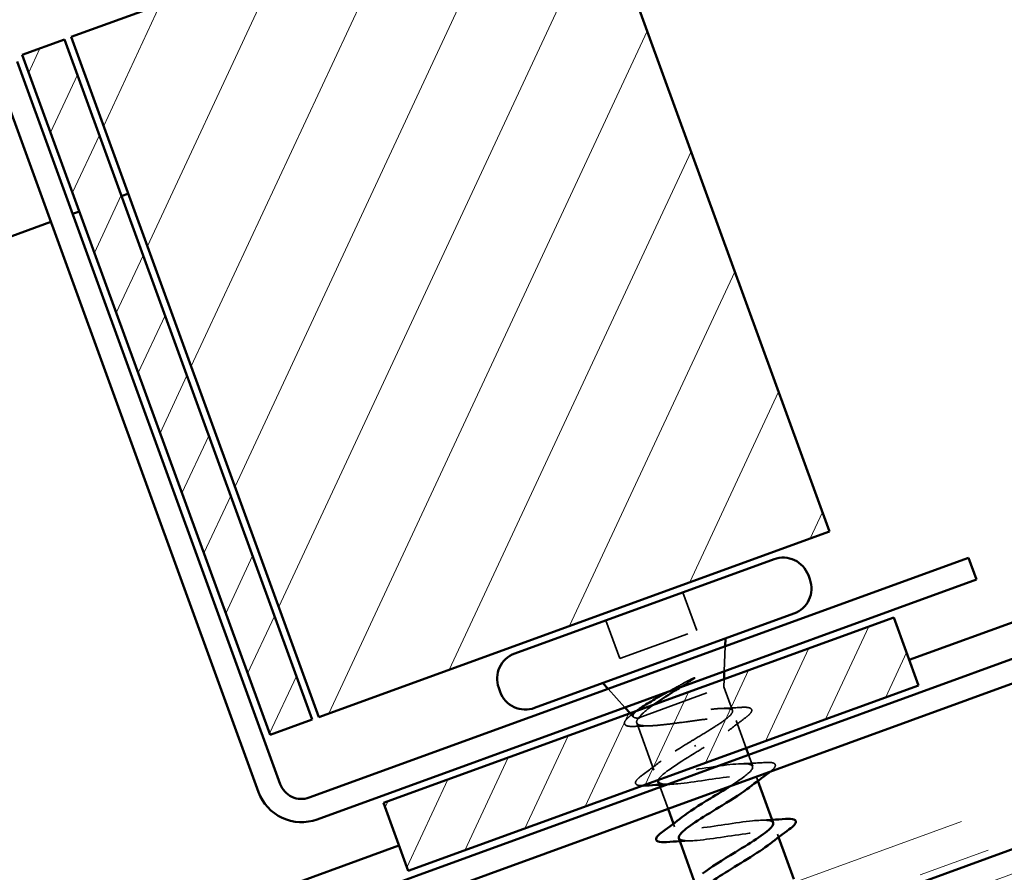
# Model space of a CAD drawing. Units: inches. Extents: x 0.6 to 33.4, y 0.5 to 21.4.
# Drawn here: x 8.6 to 10, y 12.1 to 13.3 of the extents above; entities that cross this region are included whole.
import ezdxf

# ---------------------------------------------------------------- set-up
doc = ezdxf.new("R2010")
doc.units = ezdxf.units.IN
doc.header["$LTSCALE"] = 2
doc.header["$MEASUREMENT"] = 0
doc.linetypes.add('DASHED', pattern=[0.2067, 0.1654, -0.0413])
doc.linetypes.add('DOUBLE_DASH_CHAIN', pattern=[1.2403, 0.6614, -0.0827, 0.1654, -0.0827, 0.1654, -0.0827])
for name, color, linetype, lineweight in [('Hatch (ANSI)', 7, 'Continuous', 18), ('Hidden (ANSI)', 7, 'DASHED', 35), ('Visible (ANSI)', 7, 'Continuous', 50)]:
    doc.layers.add(name, color=color, linetype=linetype, lineweight=lineweight)

msp = doc.modelspace()

# ---------------------------------------------------------------- hatches: boundary and pattern name
at = {"layer": 'Hatch (ANSI)'}
h = msp.add_hatch(dxfattribs=at)
h.set_pattern_fill('ANSI31', color=256, angle=20, style=0)
h.paths.add_polyline_path([(8.71122, 13.28018), (9.41599, 13.5367), (9.75801, 12.597), (9.05324, 12.34049)])
at = {"layer": 'Hatch (ANSI)', "true_color": 0x808000}
h = msp.add_hatch(dxfattribs=at)
h.set_pattern_fill('ANSI31', color=56, scale=0.5, angle=20, style=0)
h.paths.add_polyline_path([(8.64357, 13.25556), (8.70183, 13.27676), (9.04385, 12.33707), (8.98559, 12.31586)])
at = {"layer": 'Hatch (ANSI)', "true_color": 0x804000}
h = msp.add_hatch(dxfattribs=at)
h.set_pattern_fill('INSUL', color=36, scale=0.75, angle=20, style=0)
h.paths.add_polyline_path([(2.61099, 8.93258), (11.52507, 12.17705), (11.35406, 12.64689), (2.61099, 9.46467)])
at = {"layer": 'Hatch (ANSI)', "true_color": 0x808000}
h = msp.add_hatch(dxfattribs=at)
h.set_pattern_fill('ANSI31', color=56, scale=0.5, angle=20, style=0)
h.paths.add_polyline_path([(9.14222, 12.22176), (9.84699, 12.47827), (9.88119, 12.3843), (9.17642, 12.12779)])

# ---------------------------------------------------------------- linework, layer by layer
at = {"layer": 'Hidden (ANSI)', "ltscale": 0.053232}
for p, q in [((9.55564, 12.5127), (9.57479, 12.46008)), ((9.44946, 12.47406), (9.46861, 12.42143))]:
    msp.add_line(p, q, dxfattribs=at)
at = {"layer": 'Hidden (ANSI)', "ltscale": 0.107515}
msp.add_line((9.46861, 12.42143), (9.57479, 12.46008), dxfattribs=at)
at = {"layer": 'Hidden (ANSI)', "ltscale": 0.032759}
for p, q in [((9.61293, 12.40373), (9.61411, 12.43821)), ((9.47562, 12.35375), (9.45255, 12.37941))]:
    msp.add_line(p, q, dxfattribs=at)
at = {"layer": 'Hidden (ANSI)', "ltscale": 0.010169}
msp.add_line((9.6122, 12.38218), (9.61256, 12.39295), dxfattribs=at)
at = {"layer": 'Hidden (ANSI)', "ltscale": 0.16912}
msp.add_line((9.49505, 12.33954), (9.6122, 12.38218), dxfattribs=at)
at = {"layer": 'Hidden (ANSI)', "ltscale": 0.03317}
msp.add_line((9.6122, 12.38218), (9.62414, 12.34935), dxfattribs=at)
at = {"layer": 'Hidden (ANSI)', "ltscale": 0.006265}
msp.add_line((9.48729, 12.34076), (9.48283, 12.34573), dxfattribs=at)
at = {"layer": 'Hidden (ANSI)', "ltscale": 0.066139}
msp.add_line((9.49198, 12.33236), (9.51577, 12.267), dxfattribs=at)
at = {"layer": 'Hidden (ANSI)', "ltscale": 0.004297}
msp.add_line((9.49347, 12.33896), (9.49505, 12.33954), dxfattribs=at)
at = {"layer": 'Hidden (ANSI)', "ltscale": 0.038408}
msp.add_line((9.62915, 12.3356), (9.64298, 12.2976), dxfattribs=at)
at = {"layer": 'Hidden (ANSI)', "ltscale": 0.002412}
msp.add_line((9.57299, 12.29983), (9.57233, 12.30165), dxfattribs=at)
at = {"layer": 'Hidden (ANSI)', "ltscale": 0.015852}
msp.add_line((9.6464, 12.28821), (9.65213, 12.27247), dxfattribs=at)
at = {"layer": 'Hidden (ANSI)', "ltscale": 0.004078}
for p, q in [((9.65794, 12.25649), (9.65944, 12.25237)), ((9.54266, 12.19313), (9.54416, 12.18901)), ((9.68633, 12.1785), (9.68783, 12.17437))]:
    msp.add_line(p, q, dxfattribs=at)
at = {"layer": 'Hidden (ANSI)', "ltscale": 0.030375}
msp.add_line((9.52424, 12.24374), (9.53518, 12.21367), dxfattribs=at)
at = {"layer": 'Hidden (ANSI)', "ltscale": 0.030286}
msp.add_open_spline([(9.53501, 12.37537), (9.5374, 12.37669), (9.53982, 12.37802), (9.54913, 12.38312), (9.55606, 12.38689), (9.56278, 12.39058)], degree=3, knots=[0.316172256, 0.316172256, 0.316172256, 0.316172256, 0.33737749, 0.33737749, 0.39716778, 0.39716778, 0.39716778, 0.39716778], dxfattribs=at)
at = {"layer": 'Hidden (ANSI)', "ltscale": 0.018944}
msp.add_open_spline([(9.56921, 12.39219), (9.5638, 12.38877), (9.55818, 12.38527), (9.55254, 12.38175)], degree=3, dxfattribs=at)
at = {"layer": 'Hidden (ANSI)', "ltscale": 0.014703}
msp.add_open_spline([(9.56278, 12.39058), (9.56456, 12.39156), (9.5664, 12.3925), (9.56976, 12.39407), (9.57102, 12.39458), (9.5719, 12.39479), (9.5721, 12.39483), (9.57227, 12.39482), (9.5723, 12.39481), (9.57234, 12.39479), (9.57236, 12.39478), (9.57238, 12.39476), (9.57239, 12.39475), (9.57239, 12.39473), (9.5724, 12.39472), (9.5724, 12.39469), (9.57239, 12.39467), (9.57238, 12.39462), (9.57236, 12.39459), (9.5723, 12.39449), (9.57223, 12.39441), (9.5719, 12.39406), (9.57146, 12.39372), (9.57053, 12.39304), (9.56985, 12.39259), (9.56921, 12.39219)], degree=3, knots=[0, 0, 0, 0, 0.015878436, 0.015878436, 0.030496322, 0.030496322, 0.033768739, 0.033768739, 0.034516096, 0.034516096, 0.034934038, 0.034934038, 0.035218632, 0.035218632, 0.035484827, 0.035484827, 0.035833283, 0.035833283, 0.03649102, 0.03649102, 0.038229075, 0.038229075, 0.045138635, 0.045138635, 0.057165667, 0.057165667, 0.057165667, 0.057165667], dxfattribs=at)
at = {"layer": 'Hidden (ANSI)', "ltscale": 0.008144}
msp.add_open_spline([(9.48541, 12.344), (9.4877, 12.34571), (9.48998, 12.34743), (9.49225, 12.34916)], degree=3, dxfattribs=at)
at = {"layer": 'Hidden (ANSI)', "ltscale": 0.061402}
msp.add_open_spline([(9.49347, 12.33896), (9.48973, 12.3392), (9.48753, 12.33996), (9.48632, 12.34268), (9.4874, 12.34464), (9.49113, 12.3482), (9.49248, 12.34933), (9.49406, 12.35054)], degree=3, knots=[0, 0, 0, 0, 0.06713685, 0.06713685, 0.13596331, 0.13596331, 0.1644502, 0.1644502, 0.1644502, 0.1644502], dxfattribs=at)
at = {"layer": 'Hidden (ANSI)', "ltscale": 0.275683}
msp.add_open_spline([(9.56976, 12.30873), (9.57729, 12.31323), (9.58475, 12.31769), (9.59856, 12.32623), (9.60478, 12.33023), (9.61501, 12.33747), (9.61893, 12.34064), (9.62383, 12.34594), (9.62476, 12.34802), (9.62338, 12.35103), (9.62109, 12.35194), (9.61348, 12.35268), (9.60823, 12.35251), (9.59539, 12.35135), (9.58792, 12.35038), (9.57167, 12.34797), (9.56304, 12.34658), (9.54572, 12.34379), (9.5372, 12.34242), (9.52132, 12.34016), (9.51413, 12.33928), (9.50493, 12.3386), (9.50212, 12.33848), (9.49722, 12.33851), (9.49514, 12.33866), (9.49347, 12.33896)], degree=3, knots=[0, 0, 0, 0, 0.06687142, 0.06687142, 0.13374283, 0.13374283, 0.20061425, 0.20061425, 0.26748567, 0.26748567, 0.33435708, 0.33435708, 0.4012285, 0.4012285, 0.46809992, 0.46809992, 0.53497133, 0.53497133, 0.60184275, 0.60184275, 0.66871417, 0.66871417, 0.70324308, 0.70324308, 0.737772, 0.737772, 0.737772, 0.737772], dxfattribs=at)
at = {"layer": 'Hidden (ANSI)', "ltscale": 0.042128}
msp.add_open_spline([(9.5154, 12.35759), (9.51124, 12.35463), (9.50752, 12.35183), (9.49998, 12.34555), (9.49678, 12.3423), (9.49505, 12.33954)], degree=3, knots=[0.17048443, 0.17048443, 0.17048443, 0.17048443, 0.21768686, 0.21768686, 0.28372234, 0.28372234, 0.28372234, 0.28372234], dxfattribs=at)
at = {"layer": 'Hidden (ANSI)', "ltscale": 0.025203}
msp.add_open_spline([(9.60934, 12.35244), (9.61804, 12.35277), (9.62682, 12.35326), (9.63562, 12.35382)], degree=3, dxfattribs=at)
at = {"layer": 'Hidden (ANSI)', "ltscale": 0.090199}
msp.add_open_spline([(9.63562, 12.35382), (9.64086, 12.35416), (9.64482, 12.35403), (9.64871, 12.3529), (9.64973, 12.35235), (9.65151, 12.34978), (9.65063, 12.34755), (9.64717, 12.3436), (9.64492, 12.34166), (9.642, 12.33949)], degree=3, knots=[0, 0, 0, 0, 0.07549597, 0.07549597, 0.11358326, 0.11358326, 0.18511439, 0.18511439, 0.2400252, 0.2400252, 0.2400252, 0.2400252], dxfattribs=at)
at = {"layer": 'Hidden (ANSI)', "ltscale": 0.088709}
msp.add_open_spline([(9.48991, 12.32764), (9.48486, 12.32738), (9.48101, 12.32757), (9.47719, 12.3288), (9.47618, 12.32938), (9.47443, 12.33189), (9.47511, 12.33408), (9.47762, 12.33728), (9.47865, 12.33835), (9.48141, 12.34088), (9.48326, 12.34239), (9.48541, 12.344)], degree=3, knots=[0, 0, 0, 0, 0.0707422, 0.0707422, 0.10601969, 0.10601969, 0.17099056, 0.17099056, 0.2005585, 0.2005585, 0.23613752, 0.23613752, 0.23613752, 0.23613752], dxfattribs=at)
at = {"layer": 'Hidden (ANSI)', "ltscale": 0.324094}
msp.add_open_spline([(9.49505, 12.33954), (9.49246, 12.33661), (9.49138, 12.33426), (9.4925, 12.33071), (9.49468, 12.32954), (9.50212, 12.32829), (9.5073, 12.32822), (9.5201, 12.32892), (9.52758, 12.32968), (9.54393, 12.33167), (9.55264, 12.33288), (9.57018, 12.33531), (9.57884, 12.3365), (9.59503, 12.33844), (9.6024, 12.33916), (9.61489, 12.33975), (9.61991, 12.33961), (9.62696, 12.33822), (9.62893, 12.33698), (9.62963, 12.33327), (9.62835, 12.33085), (9.62279, 12.32486), (9.61856, 12.32136), (9.60819, 12.31378), (9.60231, 12.30981), (9.58942, 12.30145), (9.58252, 12.29712), (9.57557, 12.29276)], degree=3, knots=[0, 0, 0, 0, 0.06748173, 0.06748173, 0.13496346, 0.13496346, 0.20244519, 0.20244519, 0.26992692, 0.26992692, 0.33740864, 0.33740864, 0.40489037, 0.40489037, 0.4723721, 0.4723721, 0.53985383, 0.53985383, 0.60733556, 0.60733556, 0.67481729, 0.67481729, 0.74229902, 0.74229902, 0.8048716, 0.8048716, 0.86744418, 0.86744418, 0.86744418, 0.86744418], dxfattribs=at)
at = {"layer": 'Hidden (ANSI)', "ltscale": 0.028762}
msp.add_open_spline([(9.642, 12.33949), (9.63396, 12.3335), (9.62599, 12.32744), (9.61829, 12.32131)], degree=3, dxfattribs=at)
at = {"layer": 'Hidden (ANSI)', "ltscale": 0.018879}
msp.add_open_spline([(9.50948, 12.3284), (9.50301, 12.32823), (9.49647, 12.32796), (9.48991, 12.32764)], degree=3, dxfattribs=at)
at = {"layer": 'Hidden (ANSI)', "ltscale": 0.36946}
msp.add_open_spline([(9.6208, 12.24484), (9.63344, 12.25291), (9.64394, 12.26021), (9.64888, 12.26549), (9.65709, 12.27427), (9.64916, 12.27717), (9.62885, 12.27557), (9.60855, 12.27397), (9.5772, 12.26835), (9.55313, 12.26537), (9.52905, 12.26239), (9.51384, 12.26265), (9.51579, 12.26915), (9.51774, 12.27564), (9.53658, 12.28829), (9.55945, 12.3024), (9.56284, 12.3045), (9.5663, 12.30661), (9.56976, 12.30873)], degree=3, knots=[-5.8668297, -5.8668297, -5.8668297, -5.8668297, -5.1244737, -5.1244737, -5.1244737, -3.8891967, -3.8891967, -3.8891967, -2.6539198, -2.6539198, -2.6539198, -1.4186428, -1.4186428, -1.4186428, -0.1833659, -0.1833659, -0.1833659, 0, 0, 0, 0], dxfattribs=at)
at = {"layer": 'Hidden (ANSI)', "ltscale": 0.088106}
msp.add_open_spline([(9.57557, 12.29276), (9.55228, 12.27849), (9.5299, 12.26456), (9.52348, 12.25643), (9.52262, 12.25534), (9.52206, 12.25437), (9.52178, 12.25349)], degree=3, knots=[0, 0, 0, 0, 1.2352769, 1.2352769, 1.2352769, 1.400469, 1.400469, 1.400469, 1.400469], dxfattribs=at)
at = {"layer": 'Hidden (ANSI)', "ltscale": 0.031888}
for points in [[(9.49939, 12.26003), (9.50836, 12.26663), (9.51727, 12.27331), (9.52589, 12.28008)], [(9.63597, 12.27598), (9.64692, 12.27633), (9.65804, 12.27695), (9.66916, 12.27766)]]:
    msp.add_open_spline(points, degree=3, dxfattribs=at)
at = {"layer": 'Hidden (ANSI)', "ltscale": 0.085405}
msp.add_open_spline([(9.66916, 12.27766), (9.67443, 12.27799), (9.67827, 12.27784), (9.68191, 12.27648), (9.68287, 12.27576), (9.68384, 12.27296), (9.68279, 12.2711), (9.67978, 12.26785), (9.6783, 12.26654), (9.67648, 12.2651)], degree=3, knots=[0, 0, 0, 0, 0.08068206, 0.08068206, 0.12137804, 0.12137804, 0.18811443, 0.18811443, 0.22734052, 0.22734052, 0.22734052, 0.22734052], dxfattribs=at)
at = {"layer": 'Hidden (ANSI)', "ltscale": 0.081976}
msp.add_open_spline([(9.5003, 12.24567), (9.49716, 12.24565), (9.49473, 12.24591), (9.4918, 12.24701), (9.49084, 12.24773), (9.48987, 12.25053), (9.49092, 12.25239), (9.49435, 12.25608), (9.49656, 12.25795), (9.49939, 12.26003)], degree=3, knots=[0.02360858, 0.02360858, 0.02360858, 0.02360858, 0.08068206, 0.08068206, 0.12137804, 0.12137804, 0.18811443, 0.18811443, 0.24184971, 0.24184971, 0.24184971, 0.24184971], dxfattribs=at)
at = {"layer": 'Hidden (ANSI)', "ltscale": 0.239851}
msp.add_open_spline([(9.52181, 12.25111), (9.52341, 12.24747), (9.53305, 12.24677), (9.54875, 12.24826), (9.57031, 12.25032), (9.60186, 12.25602), (9.62498, 12.25864), (9.64809, 12.26127), (9.66123, 12.26026), (9.65738, 12.25307), (9.65602, 12.25052), (9.65255, 12.2472), (9.64762, 12.24334)], degree=3, knots=[1.5707963, 1.5707963, 1.5707963, 1.5707963, 2.4705539, 2.4705539, 2.4705539, 3.7058308, 3.7058308, 3.7058308, 4.9411078, 4.9411078, 4.9411078, 5.3805406, 5.3805406, 5.3805406, 5.3805406], dxfattribs=at)
at = {"layer": 'Hidden (ANSI)', "ltscale": 0.014082}
for points in [[(9.53774, 12.24751), (9.53288, 12.24736), (9.52799, 12.24715), (9.52309, 12.2469)], [(9.66436, 12.19799), (9.66922, 12.19814), (9.67411, 12.19835), (9.67901, 12.19859)], [(9.56613, 12.16952), (9.56127, 12.16936), (9.55638, 12.16915), (9.55147, 12.16891)]]:
    msp.add_open_spline(points, degree=3, dxfattribs=at)
at = {"layer": 'Hidden (ANSI)', "ltscale": 0.239848}
msp.add_open_spline([(9.68032, 12.1944), (9.67866, 12.19815), (9.66833, 12.19875), (9.65175, 12.19708), (9.62973, 12.19485), (9.59814, 12.18914), (9.57544, 12.18667), (9.55275, 12.18419), (9.54045, 12.18551), (9.54503, 12.19296), (9.54654, 12.19543), (9.54986, 12.19856), (9.55447, 12.20215)], degree=3, knots=[-10.9955743, -10.9955743, -10.9955743, -10.9955743, -10.0655815, -10.0655815, -10.0655815, -8.8303045, -8.8303045, -8.8303045, -7.5950276, -7.5950276, -7.5950276, -7.18583, -7.18583, -7.18583, -7.18583], dxfattribs=at)
at = {"layer": 'Hidden (ANSI)', "ltscale": 0.239859}
msp.add_open_spline([(9.55028, 12.17314), (9.55163, 12.16992), (9.55908, 12.16891), (9.57177, 12.16982), (9.59155, 12.17123), (9.62277, 12.1768), (9.64719, 12.1799), (9.67162, 12.18301), (9.68762, 12.18304), (9.68643, 12.17682), (9.6859, 12.17407), (9.68205, 12.1701), (9.67595, 12.16533)], degree=3, knots=[7.8539816, 7.8539816, 7.8539816, 7.8539816, 8.6469386, 8.6469386, 8.6469386, 9.8822156, 9.8822156, 9.8822156, 11.1174925, 11.1174925, 11.1174925, 11.6637259, 11.6637259, 11.6637259, 11.6637259], dxfattribs=at)
at = {"layer": 'Visible (ANSI)'}
for p, q in [((8.71122, 13.28018), (9.41599, 13.5367)), ((9.41599, 13.5367), (9.75801, 12.597)), ((9.05324, 12.34049), (8.71122, 13.28018)), ((9.75801, 12.597), (9.05324, 12.34049)), ((9.32354, 12.42823), (9.68156, 12.55854)), ((9.72898, 12.53642), (9.73104, 12.53078)), ((9.3509, 12.35305), (9.70892, 12.48336)), ((9.61411, 12.43821), (9.61448, 12.44899)), ((9.61256, 12.39295), (9.61293, 12.40373)), ((9.45255, 12.37941), (9.44534, 12.38742)), ((9.30142, 12.3808), (9.30348, 12.37516)), ((9.48283, 12.34573), (9.47562, 12.35375)), ((9.64298, 12.2976), (9.6464, 12.28821)), ((9.52159, 12.25103), (9.52424, 12.24374)), ((9.65944, 12.25237), (9.68051, 12.19447)), ((9.53518, 12.21367), (9.54266, 12.19313)), ((9.54997, 12.17303), (9.57105, 12.11513)), ((9.68783, 12.17437), (9.7089, 12.11648))]:
    msp.add_line(p, q, dxfattribs=at)
at = {"layer": 'Visible (ANSI)', "color": 56, "true_color": 0x808000}
for p, q in [((8.64357, 13.25556), (8.70183, 13.27676)), ((8.70183, 13.27676), (9.04385, 12.33707)), ((8.98559, 12.31586), (8.64357, 13.25556)), ((9.14222, 12.22176), (9.84699, 12.47827)), ((9.84699, 12.47827), (9.88119, 12.3843)), ((9.88119, 12.3843), (9.17642, 12.12779)), ((9.04385, 12.33707), (8.98559, 12.31586)), ((9.17642, 12.12779), (9.14222, 12.22176))]:
    msp.add_line(p, q, dxfattribs=at)
at = {"layer": 'Visible (ANSI)', "color": 1, "true_color": 0xff0000}
for p, q in [((8.63631, 13.24626), (8.9997, 12.24784)), ((8.96963, 12.23689), (8.60624, 13.23532)), ((9.03976, 12.22916), (9.95008, 12.56049)), ((9.95008, 12.56049), (9.96103, 12.53042)), ((9.96103, 12.53042), (9.0507, 12.19909))]:
    msp.add_line(p, q, dxfattribs=at)
at = {"layer": 'Visible (ANSI)', "color": 5, "true_color": 0x0000ff}
for p, q in [((8.78062, 13.06027), (8.79002, 13.06369)), ((8.71296, 13.03565), (8.72236, 13.03907)), ((7.14202, 12.46388), (8.68289, 13.0247)), ((9.86839, 12.41946), (11.25337, 12.92354)), ((2.61099, 9.72753), (11.26958, 12.879)), ((11.28053, 12.84893), (2.61099, 9.69347)), ((7.47521, 11.54842), (9.16362, 12.16295))]:
    msp.add_line(p, q, dxfattribs=at)
at = {"layer": 'Visible (ANSI)', "color": 30, "linetype": 'DOUBLE_DASH_CHAIN', "lineweight": 18, "ltscale": 0.249465, "true_color": 0xff8000}
msp.add_line((2.61099, 9.52852), (11.33354, 12.70327), dxfattribs=at)
at = {"layer": 'Visible (ANSI)', "color": 30, "linetype": 'DOUBLE_DASH_CHAIN', "lineweight": 18, "ltscale": 0.249954, "true_color": 0xff8000}
msp.add_line((11.35064, 12.65629), (2.61099, 9.47532), dxfattribs=at)
at = {"layer": 'Visible (ANSI)', "color": 36, "true_color": 0x804000}
msp.add_line((11.35406, 12.64689), (2.61099, 9.46467), dxfattribs=at)
at = {"layer": 'Visible (ANSI)'}
for centre, start, end in [((9.69421, 12.52377), 20, 110), ((9.69627, 12.51813), 290, 20), ((9.33619, 12.39346), 110, 200), ((9.33824, 12.38782), 200, 290)]:
    msp.add_arc(centre, 0.037, start, end, dxfattribs=at)
at = {"layer": 'Visible (ANSI)', "color": 1, "true_color": 0xff0000}
for radius in [0.06325, 0.03125]:
    msp.add_arc((9.02907, 12.25853), radius, 200, 290, dxfattribs=at)
at = {"layer": 'Visible (ANSI)'}
for points, knots in [([(9.49406, 12.35054), (9.4964, 12.35233), (9.49925, 12.3543), (9.50821, 12.36008), (9.51508, 12.36415), (9.52667, 12.37073), (9.53079, 12.37303), (9.53501, 12.37537)], [0.1644502, 0.1644502, 0.1644502, 0.1644502, 0.20647998, 0.20647998, 0.27868739, 0.27868739, 0.31617226, 0.31617226, 0.31617226, 0.31617226]), ([(9.55254, 12.38175), (9.54979, 12.38002), (9.54702, 12.3783), (9.53614, 12.37145), (9.52828, 12.36642), (9.5192, 12.36025), (9.51726, 12.3589), (9.5154, 12.35759)], [0.0509905, 0.0509905, 0.0509905, 0.0509905, 0.07588897, 0.07588897, 0.1494652, 0.1494652, 0.17048443, 0.17048443, 0.17048443, 0.17048443]), ([(9.64762, 12.24334), (9.63867, 12.23636), (9.6249, 12.22761), (9.60999, 12.21846), (9.58684, 12.20424), (9.56276, 12.18969), (9.55385, 12.18066), (9.55067, 12.17743), (9.54952, 12.17494), (9.55028, 12.17314)], [5.3805406, 5.3805406, 5.3805406, 5.3805406, 6.1763847, 6.1763847, 6.1763847, 7.4116617, 7.4116617, 7.4116617, 7.8539816, 7.8539816, 7.8539816, 7.8539816]), ([(9.55447, 12.20215), (9.56376, 12.2094), (9.57829, 12.21856), (9.59382, 12.22809), (9.60308, 12.23377), (9.61241, 12.23947), (9.6208, 12.24484)], [-7.18583, -7.18583, -7.18583, -7.18583, -6.3597506, -6.3597506, -6.3597506, -5.8668297, -5.8668297, -5.8668297, -5.8668297]), ([(9.69755, 12.19966), (9.70282, 12.2), (9.70666, 12.19985), (9.7103, 12.19849), (9.71126, 12.19777), (9.71223, 12.19497), (9.71118, 12.19311), (9.70776, 12.18942), (9.70555, 12.18755), (9.70271, 12.18547)], [0, 0, 0, 0, 0.08068206, 0.08068206, 0.12137804, 0.12137804, 0.18811443, 0.18811443, 0.24184971, 0.24184971, 0.24184971, 0.24184971]), ([(9.58278, 12.12413), (9.5933, 12.13233), (9.61066, 12.14302), (9.62824, 12.15379), (9.65152, 12.16805), (9.67337, 12.18179), (9.67907, 12.18965), (9.68048, 12.1916), (9.68087, 12.19317), (9.68032, 12.1944)], [-13.4690153, -13.4690153, -13.4690153, -13.4690153, -12.5361353, -12.5361353, -12.5361353, -11.3008584, -11.3008584, -11.3008584, -10.9955743, -10.9955743, -10.9955743, -10.9955743]), ([(9.53294, 12.16784), (9.52767, 12.1675), (9.52383, 12.16766), (9.52019, 12.16901), (9.51923, 12.16974), (9.51826, 12.17253), (9.51931, 12.1744), (9.52273, 12.17809), (9.52494, 12.17995), (9.52778, 12.18204)], [0, 0, 0, 0, 0.08068206, 0.08068206, 0.12137804, 0.12137804, 0.18811443, 0.18811443, 0.24184971, 0.24184971, 0.24184971, 0.24184971]), ([(9.67595, 12.16533), (9.66826, 12.1593), (9.657, 12.15197), (9.64433, 12.14413), (9.62161, 12.13007), (9.59613, 12.11501), (9.58486, 12.10512), (9.57985, 12.10073), (9.57784, 12.09742), (9.57871, 12.09516)], [11.6637259, 11.6637259, 11.6637259, 11.6637259, 12.3527695, 12.3527695, 12.3527695, 13.5880464, 13.5880464, 13.5880464, 14.1371669, 14.1371669, 14.1371669, 14.1371669])]:
    msp.add_open_spline(points, degree=3, knots=knots, dxfattribs=at)
for points in [[(9.49225, 12.34916), (9.49286, 12.34962), (9.49346, 12.35008), (9.49406, 12.35054)], [(9.67648, 12.2651), (9.67581, 12.26457), (9.67509, 12.26403), (9.67433, 12.26346)], [(9.52178, 12.25349), (9.52149, 12.25259), (9.5215, 12.25179), (9.52181, 12.25111)], [(9.67433, 12.26346), (9.66535, 12.25686), (9.65644, 12.25019), (9.64783, 12.24342)], [(9.50455, 12.24583), (9.50301, 12.24574), (9.50159, 12.24568), (9.5003, 12.24567)], [(9.52309, 12.2469), (9.51693, 12.2466), (9.51074, 12.24623), (9.50455, 12.24583)], [(9.52778, 12.18204), (9.53675, 12.18863), (9.54566, 12.19531), (9.55428, 12.20208)], [(9.67901, 12.19859), (9.68517, 12.1989), (9.69136, 12.19927), (9.69755, 12.19966)], [(9.70271, 12.18547), (9.69374, 12.17887), (9.68483, 12.17219), (9.67621, 12.16542)], [(9.55147, 12.16891), (9.54532, 12.1686), (9.53913, 12.16824), (9.53294, 12.16784)]]:
    msp.add_open_spline(points, degree=3, dxfattribs=at)

doc.saveas('drawing.dxf')
